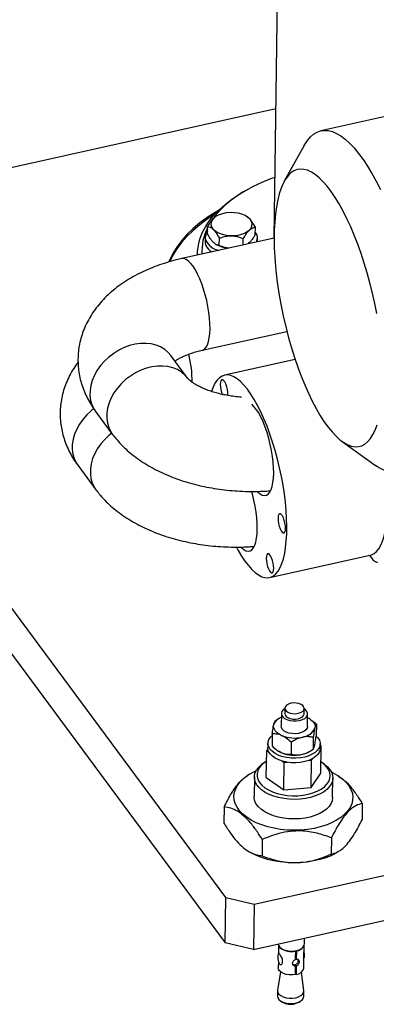
# Model space of a CAD drawing. Units: millimetres. Extents: x 20 to 410, y 10 to 287.
# Drawn here: x 298 to 305, y 92 to 110 of the extents above; entities that cross this region are included whole.
import ezdxf

# ---------------------------------------------------------------- set-up
doc = ezdxf.new("R2010")
doc.units = ezdxf.units.MM

msp = doc.modelspace()

# ---------------------------------------------------------------- linework, layer by layer
at = {"color": 7, "linetype": 'Continuous', "lineweight": 25}
for p, q in [((303.23801, 123.125107), (303.001723, 105.791164)), ((306.447771, 108.333794), (303.862719, 107.758301)), ((296.185899, 106.642719), (303.034113, 108.167291)), ((303.556899, 107.49105), (303.190683, 106.832177)), ((302.450337, 106.643582), (302.390586, 106.607956)), ((301.944292, 106.193037), (301.936834, 106.188591)), ((302.51333, 106.180364), (302.505402, 106.185389)), ((301.781679, 105.870754), (301.783489, 106.003555)), ((302.659168, 105.858693), (302.660979, 105.991494)), ((303.005125, 105.791922), (301.311082, 105.414788)), ((301.739563, 105.804866), (301.738432, 105.721866)), ((301.998085, 105.655855), (301.999896, 105.788656)), ((302.437043, 105.665453), (302.43864, 105.782625)), ((302.698545, 105.72367), (302.699474, 105.791781)), ((302.116968, 93.708435), (293.206436, 105.737816)), ((301.928764, 105.682241), (301.937255, 105.67686)), ((301.597553, 105.494797), (301.597331, 105.478514)), ((293.195122, 104.907812), (302.105654, 92.878431)), ((301.684844, 103.735889), (303.239128, 104.081909)), ((301.417969, 103.224342), (301.110709, 103.639148)), ((303.390278, 103.567305), (302.095009, 103.278948)), ((299.728584, 102.615365), (300.035844, 102.200559)), ((304.252012, 102.064802), (304.86315, 101.623511)), ((299.402195, 101.629683), (299.734957, 101.180447)), ((302.639891, 93.583245), (338.830613, 101.640145)), ((302.628576, 92.753241), (338.819299, 100.810141)), ((302.920762, 99.569753), (304.767228, 99.980819)), ((304.756635, 99.978461), (304.804814, 99.913418)), ((303.202252, 97.175935), (303.200894, 97.076335)), ((303.554861, 97.07151), (303.556219, 97.17111)), ((303.095, 96.987803), (303.066439, 96.970774)), ((303.1379, 97.077194), (303.134732, 96.844793)), ((303.614688, 96.83825), (303.617856, 97.070651)), ((303.664836, 96.975984), (303.658303, 96.980125)), ((302.999745, 96.880249), (302.996074, 96.864549)), ((303.749675, 96.802794), (303.753346, 96.818494)), ((303.77915, 96.883135), (303.776174, 96.664877)), ((302.968946, 96.702764), (302.965971, 96.484507)), ((303.132559, 96.680292), (303.155157, 96.67044)), ((303.317445, 96.550824), (303.31447, 96.332566)), ((303.507524, 96.641564), (303.533792, 96.647412)), ((303.722547, 96.641009), (303.719572, 96.422751)), ((302.861477, 95.902875), (302.868266, 96.400878)), ((302.890009, 96.433173), (302.868266, 96.400878)), ((302.868266, 96.400878), (302.907859, 96.373754)), ((302.890455, 96.532662), (302.889324, 96.449662)), ((303.081078, 96.391154), (303.086817, 96.387517)), ((303.128259, 96.364891), (303.150857, 96.355038)), ((303.65012, 96.379838), (303.678681, 96.396867)), ((303.745376, 96.487392), (303.749046, 96.503093)), ((303.849235, 96.436577), (303.850366, 96.519578)), ((303.849478, 96.454447), (303.870292, 96.485362)), ((303.870292, 96.485362), (303.850088, 96.499203)), ((303.863504, 95.98736), (303.870292, 96.485362)), ((302.865556, 96.202053), (302.832342, 96.182249)), ((303.15208, 96.206451), (303.191673, 96.179327)), ((303.191673, 96.179327), (303.25301, 96.184498)), ((303.503225, 96.326163), (303.529493, 96.332011)), ((303.631349, 96.216397), (303.692686, 96.221569)), ((303.685898, 95.723567), (303.692686, 96.221569)), ((303.692686, 96.221569), (303.71443, 96.253864)), ((303.898906, 96.167711), (303.866245, 96.188412)), ((303.184885, 95.681325), (303.191673, 96.179327)), ((302.555171, 95.966086), (302.513908, 95.941484)), ((302.642014, 95.915091), (302.637127, 95.55653)), ((302.861477, 95.902875), (303.184885, 95.681325)), ((303.685898, 95.723567), (303.863504, 95.98736)), ((304.076993, 95.536902), (304.081881, 95.895464)), ((304.18588, 95.93406), (304.170082, 95.944073)), ((303.184885, 95.681325), (303.685898, 95.723567)), ((302.087245, 95.366508), (302.083172, 95.067707)), ((304.622801, 95.428122), (304.618728, 95.129321)), ((302.787461, 94.768958), (302.783388, 94.470157)), ((304.055239, 94.799765), (304.051166, 94.500964)), ((302.520093, 94.56177), (302.535892, 94.551757)), ((304.150803, 94.529743), (304.192398, 94.554544)), ((302.105654, 92.878431), (302.116968, 93.708435)), ((302.116968, 93.708435), (302.639891, 93.583245)), ((302.639891, 93.583245), (302.628576, 92.753241)), ((303.56038, 92.854233), (303.561835, 92.961006)), ((302.628576, 92.753241), (302.105654, 92.878431)), ((303.086018, 92.830958), (303.084001, 92.682928)), ((303.550792, 92.591096), (303.553975, 92.824579)), ((303.400825, 92.724269), (303.396667, 92.729884)), ((303.400825, 92.724269), (303.398668, 92.565973)), ((303.399445, 92.593962), (303.401309, 92.730737)), ((303.417132, 92.570083), (303.399445, 92.593962)), ((303.41929, 92.72838), (303.415355, 92.733692)), ((303.417132, 92.570083), (303.41929, 92.72838)), ((303.548361, 92.412753), (303.550792, 92.591096)), ((303.082013, 92.537111), (303.080405, 92.419132)), ((303.3971, 92.450964), (303.379412, 92.474843)), ((303.3971, 92.450964), (303.394942, 92.292667)), ((303.395719, 92.320657), (303.397877, 92.478953)), ((303.415564, 92.455075), (303.397877, 92.478953)), ((303.413407, 92.296778), (303.415564, 92.455075)), ((303.120452, 92.344749), (303.069497, 92.007779)), ((303.413407, 92.296778), (303.395719, 92.320657)), ((303.548052, 92.001255), (303.506302, 92.339489)), ((303.068658, 91.997572), (303.0673, 91.897972)), ((303.547255, 91.891429), (303.548613, 91.99103)), ((303.128292, 91.807223), (303.15767, 91.788602)), ((303.453938, 91.784564), (303.483813, 91.802377))]:
    msp.add_line(p, q, dxfattribs=at)
at = {"color": 7, "linetype": 'Continuous', "lineweight": 25, "flags": 128}
for points in [[(303.556899, 107.49105), (303.56531, 107.505864), (303.61598, 107.582989), (303.670857, 107.646947), (303.729697, 107.697452), (303.792237, 107.734279), (303.858197, 107.757262), (303.927283, 107.766299), (303.999187, 107.76135), (304.073587, 107.742437), (304.15015, 107.709644), (304.228536, 107.663119), (304.308393, 107.603068), (304.389366, 107.529759), (304.471092, 107.443521), (304.553207, 107.344739), (304.635344, 107.233853), (304.717135, 107.111359), (304.798217, 106.977804), (304.878225, 106.833784), (304.956804, 106.679943)], [(304.886569, 104.407283), (304.849567, 104.595327), (304.807948, 104.782913), (304.761939, 104.969016), (304.711791, 105.152621), (304.657778, 105.332723), (304.600195, 105.50834), (304.539357, 105.678512), (304.475595, 105.84231), (304.409259, 105.998839), (304.34071, 106.147245), (304.270323, 106.286716), (304.198483, 106.416492), (304.125581, 106.535863), (304.052015, 106.644177), (303.978189, 106.740843), (303.904504, 106.825333), (303.831363, 106.897185), (303.759166, 106.956007), (303.688307, 107.001478), (303.619174, 107.033349), (303.552142, 107.051447), (303.48758, 107.055671), (303.425838, 107.046), (303.367256, 107.022487), (303.312152, 106.985259), (303.260827, 106.934519), (303.213562, 106.870546), (303.170615, 106.793688), (303.13222, 106.704366), (303.098588, 106.603066), (303.069902, 106.490343), (303.046318, 106.366812), (303.027965, 106.233147), (303.014944, 106.090079), (303.007326, 105.938389), (303.005152, 105.778906), (303.008434, 105.6125), (303.017154, 105.440081), (303.031265, 105.26259), (303.05069, 105.080996), (303.075322, 104.896292), (303.105027, 104.709486), (303.139643, 104.521598), (303.17898, 104.333654), (303.222825, 104.146682), (303.270936, 103.961702), (303.323052, 103.779725), (303.378888, 103.601744), (303.438139, 103.428731), (303.500482, 103.261632), (303.565575, 103.101359), (303.633063, 102.948787), (303.702579, 102.80475), (303.773741, 102.670035), (303.846162, 102.545376), (303.919446, 102.431456), (303.993192, 102.328896), (304.066998, 102.238256), (304.140461, 102.160031), (304.21318, 102.09465), (304.284756, 102.042467), (304.354801, 102.00377), (304.42293, 101.978769), (304.488772, 101.9676), (304.551967, 101.970325), (304.61217, 101.986928), (304.669052, 102.01732), (304.722303, 102.061334), (304.771631, 102.118729), (304.816768, 102.189193), (304.857467, 102.27234), (304.893505, 102.367716)], [(303.016894, 106.9041), (302.940693, 106.876484), (302.777053, 106.810272), (302.622285, 106.737776), (302.477144, 106.659348), (302.342336, 106.57537), (302.218518, 106.486253), (302.106294, 106.392429), (302.00621, 106.294357), (301.918754, 106.192514), (301.897936, 106.165206)], [(301.597473, 105.478546), (301.599554, 105.54446), (301.614416, 105.659516), (301.643492, 105.773592), (301.686644, 105.886145), (301.743667, 105.996638), (301.814289, 106.104545), (301.898173, 106.209351), (301.994919, 106.310557), (302.104067, 106.407681), (302.225096, 106.50026), (302.35743, 106.587852), (302.390586, 106.607956)], [(301.98223, 106.298211), (301.923369, 106.263437), (301.776764, 106.168784), (301.641261, 106.069081), (301.517393, 105.964724), (301.40565, 105.856123), (301.306472, 105.743707), (301.220252, 105.627921), (301.147328, 105.50922), (301.087989, 105.388073), (301.074764, 105.356101)], [(301.90938, 106.221995), (301.776312, 106.135583), (301.640808, 106.035881), (301.516941, 105.931524), (301.405197, 105.822923), (301.30602, 105.710507), (301.219799, 105.594721), (301.146875, 105.47602), (301.089696, 105.359875)], [(302.030977, 105.867017), (302.098368, 105.849), (302.170545, 105.838604), (302.244734, 105.836229), (302.318085, 105.841967), (302.387778, 105.855596), (302.451136, 105.876594), (302.505723, 105.904152), (302.549442, 105.937213), (302.580613, 105.974505), (302.598037, 106.014595), (302.601046, 106.055943), (302.589523, 106.09696), (302.563911, 106.13607), (302.525195, 106.171769), (302.474863, 106.202686), (302.414848, 106.227632), (302.347457, 106.245649), (302.275281, 106.256045), (302.201091, 106.25842), (302.12774, 106.252682), (302.058047, 106.239053), (301.994689, 106.218055), (301.940102, 106.190497), (301.896383, 106.157437), (301.865213, 106.120144), (301.847788, 106.080054), (301.84478, 106.038706), (301.856303, 105.997689), (301.881914, 105.958579), (301.92063, 105.92288), (301.970963, 105.891963), (302.030977, 105.867017)], [(301.738432, 105.721866), (301.738577, 105.712942), (301.74801, 105.666491)], [(301.937255, 105.67686), (301.967795, 105.659562), (302.027809, 105.634616)], [(302.818583, 102.477727), (302.760641, 102.60555), (302.700827, 102.724628), (302.639585, 102.834079), (302.577368, 102.933093), (302.514636, 103.020937), (302.451855, 103.09696), (302.389488, 103.1606), (302.327998, 103.211386), (302.267839, 103.24894), (302.209458, 103.272986), (302.153286, 103.283346), (302.09974, 103.279942), (302.049215, 103.2628), (302.002086, 103.232046), (301.958702, 103.18791), (301.919384, 103.130716), (301.884423, 103.060889), (301.854643, 102.980714)], [(302.116238, 103.118819), (302.097413, 103.155674), (302.077728, 103.181459), (302.058779, 103.194084), (302.0421, 103.192527), (302.029042, 103.176914), (302.020665, 103.14851), (302.017645, 103.109616), (302.020228, 103.063382), (302.028205, 103.013555), (302.040929, 102.964172), (302.054883, 102.925133)], [(305.787129, 102.975543), (305.781966, 102.801846), (305.771338, 102.636336), (305.75529, 102.479751), (305.733895, 102.332791), (305.707249, 102.196112), (305.675471, 102.070324), (305.638702, 101.95599), (305.597107, 101.853621), (305.550871, 101.763672), (305.500201, 101.686547), (305.445324, 101.622589), (305.386484, 101.572084), (305.323944, 101.535257), (305.257984, 101.512274), (305.188897, 101.503237), (305.116994, 101.508186), (305.042594, 101.527099), (304.966031, 101.559892), (304.887645, 101.606417), (304.86315, 101.623511)], [(302.314689, 100.124555), (302.345414, 100.068092), (302.407201, 99.963763), (302.469734, 99.870247), (302.532549, 99.788238), (302.595181, 99.718341), (302.657167, 99.661076), (302.718047, 99.616865), (302.777372, 99.586036), (302.834702, 99.568817), (302.889611, 99.565336), (302.941695, 99.575619), (302.990567, 99.599589), (303.035865, 99.637068), (303.077255, 99.687781), (303.114429, 99.75135), (303.147112, 99.827305), (303.175063, 99.915085), (303.198074, 100.014038), (303.215975, 100.123433), (303.228634, 100.24246), (303.235957, 100.370236), (303.237889, 100.505818), (303.234417, 100.648199), (303.225565, 100.796327), (303.2114, 100.949105), (303.192027, 101.105401), (303.167588, 101.264058), (303.138265, 101.423903), (303.104275, 101.58375), (303.06587, 101.742418), (303.023334, 101.898731), (302.976981, 102.051531), (302.927155, 102.199688), (302.874225, 102.342105), (302.818583, 102.477727)], [(302.698954, 101.144057), (302.70465, 101.13836), (302.747102, 101.102871), (302.788096, 101.081037), (302.826959, 101.073214), (302.863053, 101.079533), (302.895785, 101.099888), (302.924619, 101.133946), (302.94908, 101.181148), (302.968767, 101.240718), (302.983356, 101.311679), (302.992609, 101.392865), (302.996373, 101.482942), (302.994586, 101.580433), (302.987277, 101.683736), (302.974568, 101.791155), (302.956665, 101.900927), (302.933865, 102.011248), (302.906539, 102.120307), (302.875138, 102.226314), (302.840178, 102.327527), (302.802231, 102.422286)], [(304.767228, 99.980819), (304.788161, 99.986685), (304.837033, 100.010655), (304.882331, 100.048135), (304.92372, 100.098847), (304.960894, 100.162416), (304.993578, 100.238372), (305.021528, 100.326151), (305.044539, 100.425104), (305.062441, 100.534499), (305.0751, 100.653526), (305.082422, 100.781303), (305.084354, 100.916884), (305.080882, 101.059265), (305.072031, 101.207393), (305.057866, 101.360171), (305.038492, 101.516467), (305.036712, 101.529153)], [(302.398068, 100.123945), (302.403764, 100.118248), (302.446216, 100.08276), (302.487209, 100.060925), (302.526072, 100.053103), (302.562167, 100.059421), (302.594899, 100.079777), (302.623733, 100.113835), (302.648194, 100.161036), (302.667881, 100.220607), (302.68247, 100.291567), (302.691723, 100.372753), (302.695486, 100.462831), (302.693699, 100.560322), (302.686391, 100.663625), (302.673681, 100.771044), (302.655779, 100.880815), (302.632978, 100.991136), (302.605653, 101.100195), (302.591325, 101.150665)], [(303.174884, 100.663421), (303.156059, 100.700276), (303.136374, 100.726061), (303.117425, 100.738686), (303.100745, 100.737129), (303.087688, 100.721516), (303.07931, 100.693112), (303.07629, 100.654218), (303.078873, 100.607984), (303.08685, 100.558157), (303.099574, 100.508774), (303.116015, 100.463834), (303.13484, 100.426979), (303.154525, 100.401194), (303.173474, 100.388569), (303.190153, 100.390126), (303.203211, 100.405739), (303.211589, 100.434143), (303.214609, 100.473038), (303.212025, 100.519271), (303.204049, 100.569098), (303.191325, 100.618481), (303.174884, 100.663421)], [(302.958402, 99.929469), (302.939576, 99.966324), (302.919892, 99.992109), (302.900942, 100.004734), (302.884263, 100.003177), (302.871206, 99.987564), (302.862828, 99.95916), (302.859808, 99.920266), (302.862391, 99.874032), (302.870368, 99.824205), (302.883092, 99.774822), (302.899533, 99.729882), (302.918358, 99.693027), (302.938043, 99.667242), (302.956992, 99.654617), (302.973671, 99.656174), (302.986729, 99.671787), (302.995107, 99.700191), (302.998126, 99.739086), (302.995543, 99.785319), (302.987566, 99.835146), (302.974842, 99.884529), (302.958402, 99.929469)], [(304.804814, 99.913418), (304.817979, 99.896887), (304.831079, 99.882912), (304.844021, 99.871598), (304.856707, 99.863027), (304.869047, 99.857261), (304.880948, 99.854343), (304.892323, 99.854295), (304.90309, 99.857116)], [(303.447217, 97.081747), (303.490502, 97.095714), (303.524772, 97.115984), (303.547252, 97.140916), (303.556121, 97.168489), (303.550659, 97.196471), (303.53131, 97.222593), (303.49964, 97.24474), (303.458216, 97.261117), (303.410393, 97.270398), (303.360047, 97.27183), (303.311254, 97.265299), (303.26797, 97.251332), (303.233699, 97.231061), (303.211219, 97.206129), (303.20235, 97.178556), (303.207812, 97.150575), (303.227161, 97.124453), (303.258831, 97.102306), (303.300255, 97.085929), (303.348078, 97.076648), (303.398425, 97.075215), (303.447217, 97.081747)], [(303.202126, 97.166711), (303.173065, 97.145604), (303.148394, 97.115237), (303.138143, 97.082274), (303.142954, 97.048786), (303.162527, 97.016878), (303.195631, 96.988554), (303.240187, 96.965594), (303.293394, 96.949441), (303.351909, 96.941109), (303.412056, 96.941123), (303.470056, 96.94948)], [(303.470056, 96.94948), (303.522263, 96.965657), (303.565399, 96.988637), (303.596752, 97.016975), (303.614352, 97.048892), (303.617094, 97.082381), (303.604804, 97.115339), (303.578257, 97.145695), (303.556093, 97.161886)], [(303.200894, 97.076335), (303.206454, 97.050974), (303.225804, 97.024852), (303.257473, 97.002705), (303.298897, 96.986328), (303.34672, 96.977047), (303.397067, 96.975615), (303.445859, 96.982146)], [(303.445859, 96.982146), (303.489144, 96.996113), (303.523415, 97.016384), (303.545895, 97.041316), (303.554763, 97.068889), (303.554861, 97.07151)], [(303.616861, 97.00275), (303.65062, 96.984853), (303.680307, 96.96484), (303.705486, 96.943008), (303.725784, 96.919679), (303.740902, 96.895196), (303.750617, 96.869921), (303.754785, 96.844227), (303.753346, 96.818494)], [(303.132559, 96.680292), (303.0988, 96.69819), (303.069112, 96.718202), (303.043934, 96.740034), (303.023636, 96.763364), (303.008518, 96.787847), (302.998803, 96.813121), (302.994635, 96.838815), (302.996074, 96.864549)], [(303.153134, 96.792193), (303.137172, 96.824691), (303.134732, 96.844793)], [(303.614688, 96.83825), (303.608149, 96.808283), (303.586972, 96.77708), (303.552457, 96.749926), (303.506774, 96.728527), (303.452793, 96.714228), (303.393906, 96.707927), (303.333812, 96.71002), (303.276288, 96.720376), (303.224949, 96.738345), (303.183019, 96.762796), (303.153134, 96.792193)], [(303.77618, 96.665286), (303.808199, 96.63174), (303.835714, 96.587416), (303.849091, 96.54123), (303.847923, 96.494585), (303.832246, 96.448898), (303.802537, 96.405557), (303.759698, 96.36588), (303.70503, 96.331071), (303.640195, 96.302189), (303.567163, 96.280111), (303.488153, 96.265508), (303.405565, 96.258823), (303.321909, 96.26026), (303.239727, 96.269775), (303.161515, 96.287079), (303.089651, 96.311646), (303.026317, 96.342729), (302.973439, 96.379385), (302.932622, 96.4205), (302.905107, 96.464824), (302.89173, 96.51101), (302.892898, 96.557655), (302.908575, 96.603342), (302.938284, 96.646683), (302.968585, 96.676295)], [(303.849235, 96.436577), (303.846792, 96.411585), (303.831115, 96.365898), (303.801405, 96.322557), (303.758566, 96.28288), (303.703899, 96.248071), (303.639064, 96.219189), (303.566032, 96.19711), (303.487021, 96.182507), (303.404433, 96.175822), (303.320777, 96.177259), (303.238595, 96.186774), (303.160384, 96.204078), (303.088519, 96.228645), (303.025186, 96.259729), (302.972307, 96.296385), (302.93149, 96.3375), (302.903976, 96.381823), (302.890599, 96.428009), (302.889324, 96.449662)], [(303.128259, 96.364891), (303.094501, 96.382789), (303.086817, 96.387517)], [(302.732933, 96.082044), (302.705439, 96.029784), (302.691948, 95.975719), (302.692749, 95.921001), (302.707824, 95.866798), (302.736853, 95.814264), (302.779215, 95.764519), (302.83401, 95.718623), (302.900068, 95.677555), (302.975981, 95.642189), (303.060133, 95.613279), (303.150728, 95.591442), (303.245837, 95.577143), (303.343433, 95.570687), (303.441434, 95.572211), (303.537753, 95.581683), (303.630336, 95.598901), (303.717211, 95.623498), (303.796526, 95.654949), (303.86659, 95.692585), (303.92591, 95.735604), (303.973221, 95.783088), (304.007516, 95.834025), (304.028063, 95.88733), (304.034425, 95.941866), (304.026466, 95.996472), (304.004355, 96.049984), (303.968564, 96.10126), (303.919856, 96.149208), (303.863651, 96.190055)], [(303.958046, 95.033846), (303.850456, 94.999956), (303.736435, 94.973193), (303.617468, 94.953907), (303.495106, 94.942349), (303.370945, 94.938669), (303.246602, 94.942917), (303.123699, 94.955036), (303.003839, 94.974869), (302.888583, 95.002156), (302.779435, 95.036543), (302.677817, 95.07758), (302.585054, 95.124734), (302.502355, 95.177388), (302.430799, 95.234858), (302.371318, 95.296393), (302.324687, 95.361191), (302.291515, 95.428408), (302.272234, 95.497167), (302.267095, 95.566572), (302.276166, 95.635718), (302.299328, 95.703704), (302.336279, 95.769644), (302.386537, 95.832677), (302.449448, 95.891982), (302.524191, 95.946786), (302.609791, 95.996375), (302.671713, 96.025936)], [(303.898906, 96.167711), (303.917181, 96.15567), (303.975562, 96.109537), (304.022, 96.059429), (304.055591, 96.00632), (304.07568, 95.951245), (304.081878, 95.895275), (304.074063, 95.8395), (304.052387, 95.785005), (304.017273, 95.732851), (303.969404, 95.684053), (303.909711, 95.639561), (303.839357, 95.600241), (303.75971, 95.566858), (303.672322, 95.540062), (303.578892, 95.520374), (303.48124, 95.508178), (303.381265, 95.503712), (303.280915, 95.507061), (303.182142, 95.518161), (303.086869, 95.536796), (302.99695, 95.562603), (302.914135, 95.59508), (302.840036, 95.633594), (302.776096, 95.677396), (302.723559, 95.725634), (302.683447, 95.777369), (302.656541, 95.831593), (302.643365, 95.887251), (302.644176, 95.94326), (302.658957, 95.99853), (302.687422, 96.051984), (302.687422, 96.051984)], [(304.055214, 96.007077), (304.083869, 95.993003), (304.171744, 95.943017), (304.248997, 95.887865), (304.314623, 95.828266), (304.367766, 95.764996), (304.407732, 95.698881), (304.434001, 95.630782), (304.446231, 95.561587), (304.444262, 95.492198), (304.428119, 95.42352), (304.398014, 95.356448), (304.354338, 95.291856), (304.297661, 95.230587), (304.228722, 95.173439), (304.148419, 95.121157), (304.0578, 95.074423), (303.958046, 95.033846)], [(303.753979, 95.207993), (303.666521, 95.181266), (303.57304, 95.161652), (303.475354, 95.149533), (303.375367, 95.145145), (303.275023, 95.148573), (303.176276, 95.15975), (303.081047, 95.178459), (302.991191, 95.204336), (302.908456, 95.236877), (302.834453, 95.275448), (302.770621, 95.3193), (302.718204, 95.367577), (302.678222, 95.419342), (302.651452, 95.473586), (302.638416, 95.529253), (302.637127, 95.55653)], [(304.076993, 95.536902), (304.076981, 95.53615), (304.069026, 95.480382), (304.047212, 95.425905), (304.011966, 95.37378), (303.963973, 95.325021), (303.904167, 95.280577), (303.833712, 95.241313), (303.753979, 95.207993)], [(303.949899, 94.436244), (303.84231, 94.402353), (303.728289, 94.37559), (303.609322, 94.356304), (303.48696, 94.344746), (303.362798, 94.341067), (303.238456, 94.345315), (303.115553, 94.357434), (302.995693, 94.377266), (302.880437, 94.404554), (302.771289, 94.43894), (302.669671, 94.479978), (302.576908, 94.527131), (302.535892, 94.551757)], [(303.080649, 92.853883), (303.085479, 92.832369), (303.105051, 92.80046), (303.138155, 92.772136), (303.182711, 92.749176), (303.235918, 92.733023), (303.294433, 92.724691), (303.35458, 92.724705), (303.41258, 92.733063)], [(303.41258, 92.733063), (303.464788, 92.74924), (303.507923, 92.772219), (303.539276, 92.800558), (303.556876, 92.832474), (303.56038, 92.854233)], [(303.394942, 92.292667), (303.338831, 92.285931), (303.281239, 92.287073), (303.225656, 92.296025), (303.17545, 92.312245), (303.133663, 92.33475), (303.102829, 92.362175), (303.084816, 92.392859), (303.080405, 92.419132)], [(303.0673, 91.897972), (303.072354, 91.869564), (303.091927, 91.837656), (303.125031, 91.809332), (303.169586, 91.786372), (303.222793, 91.770219), (303.281309, 91.761887), (303.341456, 91.761901), (303.399456, 91.770259)], [(303.069497, 92.007779), (303.0689, 92.002653), (303.073712, 91.969165), (303.093285, 91.937257), (303.126389, 91.908933), (303.170944, 91.885973), (303.224151, 91.86982), (303.282666, 91.861488), (303.342814, 91.861501), (303.400813, 91.869859)], [(303.399456, 91.770259), (303.451663, 91.786436), (303.494799, 91.809415), (303.526152, 91.837754), (303.543752, 91.86967), (303.547255, 91.891429)], [(303.400813, 91.869859), (303.453021, 91.886036), (303.496156, 91.909016), (303.527509, 91.937354), (303.545109, 91.969271), (303.548052, 92.001255)], [(303.453938, 91.784564), (303.430609, 91.772735), (303.38364, 91.757799)]]:
    msp.add_lwpolyline(points, dxfattribs=at)
at = {"color": 8, "linetype": 'Continuous', "lineweight": 25, "flags": 128}
for points in [[(301.828267, 104.129422), (301.826799, 104.224362), (301.819932, 104.325065), (301.807778, 104.429878), (301.790538, 104.537079), (301.768493, 104.644908), (301.742005, 104.751595), (301.711511, 104.855388), (301.67751, 104.954582), (301.640562, 105.047549), (301.601271, 105.132763), (301.560285, 105.208824), (301.518274, 105.274482), (301.475931, 105.328661), (301.433949, 105.370471), (301.393018, 105.399224), (301.353811, 105.414449), (301.31697, 105.415896), (301.311058, 105.414783)], [(301.685226, 103.735975), (301.696297, 103.73924), (301.728467, 103.758434), (301.756853, 103.791042), (301.780988, 103.836527), (301.800476, 103.894144), (301.814996, 103.962946), (301.824311, 104.041804), (301.828267, 104.129422)], [(301.110709, 103.639148), (301.061773, 103.695846), (300.996771, 103.750811), (300.922292, 103.795537), (300.83956, 103.82929), (300.749934, 103.851516), (300.654884, 103.861849), (300.555971, 103.860121), (300.45482, 103.846358), (300.353091, 103.820788), (300.252455, 103.783831), (300.154565, 103.736092), (300.061027, 103.678356), (299.973378, 103.611572), (299.893056, 103.536834), (299.821381, 103.455372), (299.759529, 103.368522), (299.708517, 103.27771), (299.669181, 103.184428), (299.642168, 103.090207), (299.627921, 102.996595), (299.626674, 102.905128), (299.638448, 102.817308), (299.663049, 102.734578), (299.700073, 102.658295), (299.728584, 102.615365)], [(301.415869, 103.227156), (301.369032, 103.28104), (301.30403, 103.336005), (301.229552, 103.380731), (301.14682, 103.414484), (301.057193, 103.43671), (300.962143, 103.447043), (300.863231, 103.445314), (300.76208, 103.431552), (300.660351, 103.405982), (300.559715, 103.369024), (300.461825, 103.321286), (300.368287, 103.26355), (300.280637, 103.196765), (300.200316, 103.122028), (300.128641, 103.040566), (300.066789, 102.953716), (300.015777, 102.862904), (299.976441, 102.769622), (299.949428, 102.675401), (299.935181, 102.581789), (299.933934, 102.490321), (299.945708, 102.402502), (299.970309, 102.319771), (300.007333, 102.243489), (300.035823, 102.200587)], [(299.693921, 102.663332), (299.646989, 102.625889), (299.566667, 102.551152), (299.494992, 102.469689), (299.43314, 102.382839), (299.382128, 102.292027), (299.342792, 102.198745), (299.315779, 102.104524), (299.301532, 102.010912), (299.300285, 101.919445), (299.312059, 101.831625), (299.33666, 101.748895), (299.373684, 101.672612), (299.402195, 101.629683)], [(300.026127, 102.213677), (299.979751, 102.176654), (299.899429, 102.101916), (299.827754, 102.020454), (299.765903, 101.933604), (299.71489, 101.842792), (299.675555, 101.74951), (299.648541, 101.655289), (299.634294, 101.561677), (299.633048, 101.47021), (299.644821, 101.38239), (299.669422, 101.29966), (299.706447, 101.223377), (299.734937, 101.180475)]]:
    msp.add_lwpolyline(points, dxfattribs=at)
at = {"color": 7, "linetype": 'Continuous', "lineweight": 25}
for centre, radius, start, end in [((302.63102, 105.545159), 0.952455, 152.8969828, 182.9060695), ((301.905167, 105.802874), 0.164905, 138.1908301, 198.8879481), ((302.068559, 105.917937), 0.361111, 207.8050646, 257.2687536), ((302.53178, 105.794313), 0.166505, 333.3695045, 39.7786021), ((302.003611, 105.780829), 0.280009, 204.1005391, 240.1600657), ((302.219724, 106.220211), 0.616241, 251.8547069, 265.3645061), ((301.678037, 102.929175), 0.477478, 357.0769618, 23.4019944), ((301.955144, 102.108298), 0.903407, 20.3381166, 44.9788678), ((303.212386, 96.791554), 0.230398, 109.1056375, 157.3584203), ((303.496775, 96.926505), 0.281537, 277.5552963, 333.9334404), ((303.381616, 97.269513), 0.640447, 249.2926346, 281.3378735), ((303.430639, 96.75737), 0.436695, 283.0833506, 300.1718914), ((303.056212, 95.787447), 0.453857, 119.5551176, 144.3477481), ((303.078855, 95.833232), 0.426109, 119.6292575, 144.2736082), ((303.377316, 96.954112), 0.640447, 249.2926346, 281.3378735), ((303.576995, 95.500102), 1.12732, 289.3166145, 300.5973127), ((303.320731, 93.038475), 0.324254, 229.6552006, 284.3006497), ((303.379524, 92.933469), 0.208909, 280.9731724, 318.6453231), ((303.401048, 92.447667), 0.151394, 274.6823111, 346.6668899), ((303.309358, 92.05712), 0.3084, 240.5375039, 283.9374566)]:
    msp.add_arc(centre, radius, start, end, dxfattribs=at)
at = {"color": 8, "linetype": 'Continuous', "lineweight": 25}
msp.add_arc((299.211401, 103.139498), 2.290481, 0.1060965, 13.2412688, dxfattribs=at)
at = {"color": 7, "linetype": 'Continuous', "lineweight": 25}
for points, knots in [([(301.936394, 106.187829), (301.924008, 106.179566), (301.899151, 106.162981), (301.86058, 106.120871), (301.821573, 106.067663), (301.796523, 106.025496), (301.783489, 106.003555)], [0, 0, 0, 0, 0.239233121, 0.480144204, 0.729493689, 1, 1, 1, 1]), ([(302.660979, 105.991494), (302.646312, 106.017681), (302.616477, 106.070952), (302.572438, 106.129571), (302.537096, 106.164774), (302.519243, 106.175528), (302.512739, 106.179445)], [0, 0, 0, 0, 0.317241669, 0.645330246, 0.870807348, 1, 1, 1, 1]), ([(301.783489, 106.003555), (301.798463, 106.000268), (301.828921, 105.993581), (301.873443, 105.964831), (301.913938, 105.923167), (301.955354, 105.867684), (301.983029, 105.818581), (301.999896, 105.788656)], [0, 0, 0, 0, 0.216189435, 0.43977067, 0.593425665, 0.752215833, 1, 1, 1, 1]), ([(302.43864, 105.782625), (302.451673, 105.804551), (302.476337, 105.846044), (302.51533, 105.89959), (302.554486, 105.941824), (302.594305, 105.97102), (302.62994, 105.986308), (302.651589, 105.989925), (302.660979, 105.991494)], [0, 0, 0, 0, 0.183573609, 0.347406567, 0.516273399, 0.687313218, 0.864386526, 1, 1, 1, 1]), ([(301.998085, 105.655855), (301.983112, 105.659142), (301.952653, 105.665829), (301.908132, 105.694579), (301.867637, 105.736243), (301.82622, 105.791726), (301.798545, 105.840829), (301.781679, 105.870754)], [0, 0, 0, 0, 0.216189435, 0.43977067, 0.593425665, 0.752215833, 1, 1, 1, 1]), ([(301.999896, 105.788656), (302.030093, 105.79967), (302.09152, 105.822076), (302.18157, 105.836096), (302.263689, 105.833534), (302.347856, 105.818212), (302.404263, 105.796101), (302.43864, 105.782625)], [0, 0, 0, 0, 0.216189435, 0.43977067, 0.593425665, 0.752215833, 1, 1, 1, 1]), ([(302.659168, 105.858693), (302.649577, 105.842418), (302.627858, 105.805562), (302.591785, 105.753624), (302.554375, 105.709632), (302.53052, 105.691701), (302.520243, 105.683976)], [0, 0, 0, 0, 0.219651475, 0.497413163, 0.783474292, 1, 1, 1, 1]), ([(302.173361, 105.606752), (302.149642, 105.610338), (302.088551, 105.619575), (302.032422, 105.642085), (301.998085, 105.655855)], [0, 0, 0, 0, 0.388249842, 1, 1, 1, 1]), ([(301.311082, 105.414788), (301.278143, 105.407182), (301.184614, 105.385586), (301.033662, 105.343468), (300.860099, 105.285767), (300.691592, 105.219228), (300.528904, 105.143855), (300.373095, 105.059561), (300.225397, 104.96648), (300.087175, 104.864979), (299.959767, 104.755683), (299.844344, 104.639432), (299.741802, 104.517219), (299.652708, 104.390075), (299.577331, 104.258993), (299.515721, 104.124893), (299.467792, 103.988631), (299.433379, 103.851017), (299.412269, 103.712824), (299.404218, 103.574794), (299.408957, 103.437653), (299.426189, 103.302101), (299.455598, 103.168752), (299.496901, 103.038114), (299.549824, 102.910547), (299.614335, 102.78647), (299.675563, 102.688581), (299.715981, 102.632768), (299.728584, 102.615365)], [0, 0, 0, 0, 0.02351779, 0.066777957, 0.110314521, 0.154146565, 0.198253917, 0.242569277, 0.286920099, 0.331067791, 0.374746579, 0.417694278, 0.45970779, 0.500679199, 0.540598992, 0.579534815, 0.61760301, 0.654945047, 0.691712631, 0.728060301, 0.764142925, 0.800090127, 0.836035919, 0.872139856, 0.908562388, 0.945462919, 0.982994721, 1, 1, 1, 1]), ([(301.110709, 103.639148), (301.109658, 103.64067), (301.107997, 103.643076), (301.108553, 103.64211), (301.108757, 103.641755)], [0, 0, 0, 0, 0.632448678, 1, 1, 1, 1]), ([(301.186431, 103.536922), (301.195655, 103.543421), (301.218455, 103.559486), (301.267411, 103.588027), (301.331445, 103.620414), (301.40649, 103.652719), (301.491607, 103.683594), (301.584377, 103.712045), (301.651654, 103.728012), (301.684844, 103.735889)], [0, 0, 0, 0, 0.0989290407, 0.2445228383, 0.3920025703, 0.5418506271, 0.6942478163, 0.8491637102, 1, 1, 1, 1]), ([(299.408304, 103.517498), (299.380667, 103.479481), (299.323382, 103.40068), (299.251096, 103.273202), (299.189292, 103.139238), (299.141413, 103.002941), (299.106987, 102.865336), (299.085881, 102.727141), (299.077829, 102.589111), (299.082568, 102.451971), (299.0998, 102.316418), (299.12921, 102.183069), (299.170512, 102.052431), (299.223435, 101.924864), (299.287946, 101.800787), (299.349174, 101.702898), (299.389592, 101.647086), (299.402195, 101.629683)], [0, 0, 0, 0, 0.0693545828, 0.1437579978, 0.2163274662, 0.2872798292, 0.3568787634, 0.4254070194, 0.4931526299, 0.5604042423, 0.6274034515, 0.6944000334, 0.7616913672, 0.8295765086, 0.8983525541, 0.9683051767, 1, 1, 1, 1]), ([(302.407705, 102.875902), (302.39576, 102.87661), (302.342461, 102.879769), (302.249856, 102.891006), (302.13183, 102.909416), (302.019368, 102.933031), (301.913721, 102.960704), (301.81622, 102.991809), (301.728004, 103.025386), (301.650045, 103.060369), (301.583082, 103.09554), (301.527581, 103.129559), (301.483698, 103.160975), (301.451207, 103.188295), (301.429988, 103.209478), (301.421141, 103.220119), (301.418502, 103.223631), (301.417969, 103.224342)], [0, 0, 0, 0, 0.022727052, 0.101409956, 0.17969243, 0.257397642, 0.33435734, 0.410418357, 0.485452964, 0.559374287, 0.632157921, 0.703870579, 0.774706009, 0.845027824, 0.915419229, 0.982899583, 1, 1, 1, 1]), ([(300.035844, 102.200559), (300.056433, 102.173701), (300.107497, 102.107091), (300.19845, 102.006559), (300.310138, 101.899364), (300.432873, 101.797738), (300.566293, 101.701883), (300.709757, 101.612482), (300.862309, 101.530125), (301.022807, 101.455333), (301.190061, 101.388463), (301.362945, 101.329714), (301.540499, 101.279154), (301.721876, 101.236787), (301.906307, 101.202591), (302.093082, 101.176525), (302.281515, 101.158604), (302.47098, 101.148659), (302.660718, 101.147252), (302.817011, 101.151393), (302.9092, 101.159027), (302.938758, 101.161475)], [0, 0, 0, 0, 0.034911664, 0.08658142, 0.139101457, 0.192829902, 0.247627764, 0.303273311, 0.35949134, 0.416006345, 0.472542624, 0.528946454, 0.58514427, 0.641112699, 0.696863045, 0.752428723, 0.8078565, 0.863200917, 0.918520982, 0.973876153, 1, 1, 1, 1]), ([(299.734957, 101.180447), (299.755547, 101.153589), (299.80661, 101.08698), (299.897564, 100.986447), (300.009251, 100.879252), (300.131987, 100.777627), (300.265407, 100.681772), (300.408871, 100.59237), (300.561423, 100.510013), (300.721921, 100.435221), (300.889175, 100.368351), (301.062059, 100.309602), (301.239612, 100.259043), (301.420989, 100.216675), (301.605421, 100.18248), (301.792196, 100.156414), (301.980629, 100.138492), (302.170094, 100.128547), (302.359832, 100.127141), (302.516125, 100.131281), (302.608314, 100.138916), (302.637871, 100.141363)], [0, 0, 0, 0, 0.034911664, 0.08658142, 0.139101457, 0.192829902, 0.247627764, 0.303273311, 0.35949134, 0.416006345, 0.472542624, 0.528946454, 0.58514427, 0.641112699, 0.696863045, 0.752428723, 0.8078565, 0.863200917, 0.918520982, 0.973876153, 1, 1, 1, 1]), ([(302.999745, 96.880249), (303.000375, 96.882753), (303.006765, 96.908147), (303.015679, 96.932039), (303.023125, 96.941734), (303.025549, 96.94489)], [0, 0, 0, 0, 0.068704675, 0.69683192, 1, 1, 1, 1]), ([(303.025549, 96.94489), (303.031385, 96.948801), (303.045354, 96.958162), (303.059988, 96.966277), (303.068508, 96.971001)], [0, 0, 0, 0, 0.417791311, 1, 1, 1, 1]), ([(303.663009, 96.973275), (303.686527, 96.958497), (303.727044, 96.933037), (303.763749, 96.897884), (303.77915, 96.883135)], [0, 0, 0, 0, 0.580433891, 1, 1, 1, 1]), ([(302.968946, 96.702764), (302.973965, 96.737742), (302.982757, 96.799011), (302.992075, 96.84487), (302.996074, 96.864549)], [0, 0, 0, 0, 0.570870246, 1, 1, 1, 1]), ([(303.749675, 96.802794), (303.74904, 96.799883), (303.742593, 96.770365), (303.733266, 96.716228), (303.72518, 96.659482), (303.722547, 96.641009)], [0, 0, 0, 0, 0.068704675, 0.69683192, 1, 1, 1, 1]), ([(303.77915, 96.883135), (303.774522, 96.876847), (303.766415, 96.865832), (303.75727, 96.832708), (303.753346, 96.818494)], [0, 0, 0, 0, 0.570870246, 1, 1, 1, 1]), ([(303.132559, 96.680292), (303.12866, 96.681788), (303.089113, 96.696955), (303.032752, 96.706315), (302.984616, 96.703636), (302.968946, 96.702764)], [0, 0, 0, 0, 0.068704675, 0.69683192, 1, 1, 1, 1]), ([(303.317445, 96.550824), (303.287944, 96.578116), (303.236265, 96.625924), (303.179512, 96.657073), (303.155157, 96.67044)], [0, 0, 0, 0, 0.570870246, 1, 1, 1, 1]), ([(303.507524, 96.641564), (303.479476, 96.63265), (303.413316, 96.611622), (303.352487, 96.573046), (303.317445, 96.550824)], [0, 0, 0, 0, 0.42394269, 1, 1, 1, 1]), ([(303.722547, 96.641009), (303.716757, 96.642279), (303.689826, 96.648185), (303.63952, 96.655107), (303.581399, 96.655112), (303.545538, 96.649312), (303.533792, 96.647412)], [0, 0, 0, 0, 0.09811564, 0.456337918, 0.821933685, 1, 1, 1, 1]), ([(303.749046, 96.503093), (303.749682, 96.506003), (303.756128, 96.535521), (303.765455, 96.589658), (303.773542, 96.646404), (303.776174, 96.664877)], [0, 0, 0, 0, 0.068704675, 0.69683192, 1, 1, 1, 1]), ([(302.965971, 96.484507), (302.995472, 96.457215), (303.047151, 96.409407), (303.103905, 96.378258), (303.128259, 96.364891)], [0, 0, 0, 0, 0.570870246, 1, 1, 1, 1]), ([(303.529493, 96.332011), (303.557541, 96.340926), (303.623701, 96.361953), (303.68453, 96.400529), (303.719572, 96.422751)], [0, 0, 0, 0, 0.42394269, 1, 1, 1, 1]), ([(303.719572, 96.422751), (303.7242, 96.429039), (303.732306, 96.440054), (303.741451, 96.473178), (303.745376, 96.487392)], [0, 0, 0, 0, 0.570870246, 1, 1, 1, 1]), ([(303.150857, 96.355038), (303.154757, 96.353543), (303.194304, 96.338375), (303.250664, 96.329015), (303.2988, 96.331694), (303.31447, 96.332566)], [0, 0, 0, 0, 0.0687046749, 0.6968319203, 1, 1, 1, 1]), ([(303.31447, 96.332566), (303.32026, 96.331296), (303.347191, 96.32539), (303.397498, 96.318469), (303.455619, 96.318463), (303.491479, 96.324263), (303.503225, 96.326163)], [0, 0, 0, 0, 0.09811564, 0.456337918, 0.821933685, 1, 1, 1, 1]), ([(302.087245, 95.366508), (302.126568, 95.442712), (302.186125, 95.558126), (302.271015, 95.692436), (302.345195, 95.793465), (302.427907, 95.883387), (302.485798, 95.921909), (302.514306, 95.940879)], [0, 0, 0, 0, 0.291006939, 0.440741112, 0.592496127, 0.799325717, 1, 1, 1, 1]), ([(304.18618, 95.931045), (304.219532, 95.9087), (304.294435, 95.858517), (304.412257, 95.732325), (304.524619, 95.583373), (304.593009, 95.475231), (304.622801, 95.428122)], [0, 0, 0, 0, 0.220699981, 0.495655351, 0.780298654, 1, 1, 1, 1]), ([(302.787461, 94.768958), (302.75767, 94.816028), (302.6905, 94.922161), (302.578223, 95.07222), (302.454234, 95.202665), (302.329745, 95.293151), (302.206977, 95.348185), (302.128229, 95.360236), (302.087245, 95.366508)], [0, 0, 0, 0, 0.136492122, 0.307759843, 0.484142382, 0.647485424, 0.816536166, 1, 1, 1, 1]), ([(304.622801, 95.428122), (304.584384, 95.418289), (304.52606, 95.40336), (304.442264, 95.350632), (304.36858, 95.288311), (304.284242, 95.191722), (304.199189, 95.065227), (304.122509, 94.932025), (304.077731, 94.843986), (304.055239, 94.799765)], [0, 0, 0, 0, 0.216050248, 0.328001345, 0.439876622, 0.593431669, 0.75211852, 0.875491553, 1, 1, 1, 1]), ([(304.051166, 94.500964), (304.089586, 94.51082), (304.147775, 94.525747), (304.231538, 94.578235), (304.305234, 94.640636), (304.389724, 94.737351), (304.474778, 94.863861), (304.551458, 94.997061), (304.596237, 95.0851), (304.618728, 95.129321)], [0, 0, 0, 0, 0.216048922, 0.327214335, 0.439880059, 0.593434164, 0.752120041, 0.875492317, 1, 1, 1, 1]), ([(302.083172, 95.067707), (302.123384, 95.004686), (302.199472, 94.885437), (302.320754, 94.731769), (302.443478, 94.610812), (302.569424, 94.527539), (302.683291, 94.484242), (302.753015, 94.474431), (302.783388, 94.470157)], [0, 0, 0, 0, 0.183463533, 0.347148937, 0.51585122, 0.686670293, 0.863508102, 1, 1, 1, 1]), ([(304.055239, 94.799765), (303.968861, 94.830836), (303.838037, 94.877893), (303.650247, 94.91418), (303.485303, 94.929648), (303.296629, 94.921841), (303.107195, 94.884407), (302.936737, 94.831236), (302.837371, 94.789781), (302.787461, 94.768958)], [0, 0, 0, 0, 0.216048922, 0.327214335, 0.439880059, 0.593434164, 0.752120041, 0.875492317, 1, 1, 1, 1]), ([(302.783388, 94.470157), (302.869766, 94.439086), (303.000589, 94.392029), (303.18838, 94.355742), (303.353324, 94.340274), (303.541997, 94.348081), (303.731432, 94.385514), (303.901889, 94.438686), (304.001255, 94.480141), (304.051166, 94.500964)], [0, 0, 0, 0, 0.216048922, 0.327214335, 0.439880059, 0.593434164, 0.752120041, 0.875492317, 1, 1, 1, 1]), ([(303.085435, 92.689036), (303.081085, 92.673419), (303.071298, 92.638281), (303.071564, 92.5823), (303.079406, 92.53472), (303.090587, 92.51016), (303.09405, 92.502554)], [0, 0, 0, 0, 0.253974494, 0.57140183, 0.867282369, 1, 1, 1, 1]), ([(303.093539, 92.502323), (303.096149, 92.496522), (303.101705, 92.484172), (303.114787, 92.476235), (303.12974, 92.47621), (303.145165, 92.486103), (303.15779, 92.506733), (303.162785, 92.537051), (303.157508, 92.572897), (303.143584, 92.610009), (303.126052, 92.642791), (303.109869, 92.668362), (303.097824, 92.685009), (303.08995, 92.692846), (303.086254, 92.694222), (303.085619, 92.690145), (303.085446, 92.689033)], [0, 0, 0, 0, 0.057237889, 0.121856662, 0.187433566, 0.261434423, 0.346035472, 0.436426599, 0.526318374, 0.616312809, 0.706554798, 0.775142706, 0.843947165, 0.90783791, 0.974879895, 1, 1, 1, 1]), ([(303.549227, 92.574504), (303.553496, 92.590077), (303.563109, 92.625136), (303.564232, 92.677639), (303.556094, 92.711841), (303.552636, 92.726376)], [0, 0, 0, 0, 0.31486708, 0.708837927, 1, 1, 1, 1]), ([(303.398668, 92.565973), (303.391426, 92.563153), (303.37695, 92.557516), (303.357965, 92.54346), (303.344018, 92.526265), (303.337428, 92.506761), (303.339159, 92.487376), (303.348405, 92.470184), (303.364035, 92.457098), (303.381478, 92.450867), (303.392994, 92.450939), (303.3971, 92.450964)], [0, 0, 0, 0, 0.1162912424, 0.2324493162, 0.3516527542, 0.4707448906, 0.5849861786, 0.6974005285, 0.8136536652, 0.9335624356, 1, 1, 1, 1]), ([(303.340427, 92.487681), (303.342013, 92.48616), (303.348723, 92.479725), (303.36289, 92.475104), (303.374891, 92.474914), (303.379412, 92.474843)], [0, 0, 0, 0, 0.1617325361, 0.6841962978, 1, 1, 1, 1]), ([(303.397877, 92.478953), (303.404596, 92.48239), (303.418021, 92.489257), (303.433747, 92.507472), (303.444565, 92.528636), (303.449791, 92.549832), (303.448407, 92.561035), (303.447788, 92.566045)], [0, 0, 0, 0, 0.203325306, 0.406298224, 0.617476366, 0.828924359, 1, 1, 1, 1]), ([(303.415564, 92.455075), (303.422381, 92.458468), (303.436007, 92.465252), (303.452139, 92.48316), (303.463369, 92.504024), (303.468477, 92.525528), (303.467225, 92.544267), (303.460074, 92.55863), (303.447279, 92.567888), (303.431992, 92.571209), (303.421038, 92.570379), (303.417132, 92.570083)], [0, 0, 0, 0, 0.1162912424, 0.2324493162, 0.3516527542, 0.4707448906, 0.5849861786, 0.6974005285, 0.8136536652, 0.9335624356, 1, 1, 1, 1])]:
    msp.add_open_spline(points, degree=3, knots=knots, dxfattribs=at)

doc.saveas('drawing.dxf')
